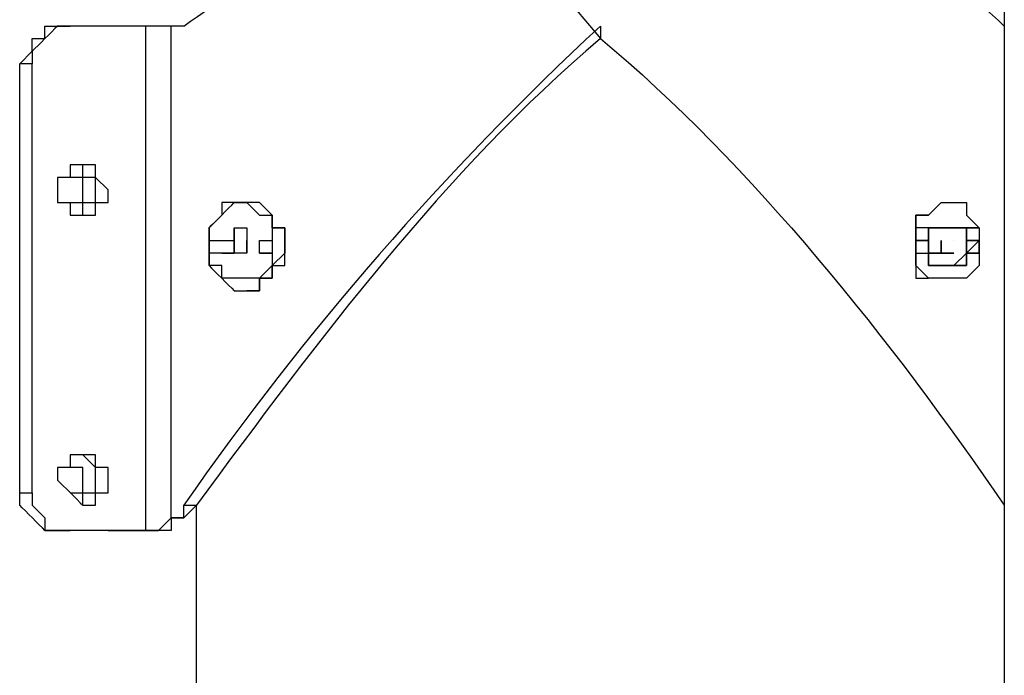
# Model space of a CAD drawing. Units: inches. Extents: x 128 to 288, y 37 to 260.
# Drawn here: x 195 to 198, y 231 to 233 of the extents above; entities that cross this region are included whole.
import ezdxf

# ---------------------------------------------------------------- set-up
doc = ezdxf.new("R2010")
doc.units = ezdxf.units.IN
doc.header["$MEASUREMENT"] = 0
doc.layers.add('Ebene 1', color=7, linetype='Continuous')

# ---------------------------------------------------------------- blocks, each defined once
blk = doc.blocks.new('block 2')
at = {"layer": 'Ebene 1', "color": 7, "lineweight": 25, "true_color": 0xffffff}
for points in [[(197.9436, 238.3367), (197.9436, 217.029)], [(195.1919, 232.9391), (195.2272, 232.9744), (195.2272, 233.0097), (195.2625, 233.0097), (195.2625, 233.045), (195.2978, 233.045)], [(195.2978, 233.045), (195.3331, 233.045)], [(195.5447, 231.6339), (195.5447, 233.045)], [(195.5447, 233.045), (195.5447, 233.045)], [(195.6506, 233.045), (195.6153, 233.045)], [(195.6153, 231.6692), (195.6153, 233.045)], [(195.1919, 231.7397), (195.1919, 232.9391)], [(195.2272, 232.9391), (195.1919, 232.9391)], [(195.2272, 231.7397), (195.2272, 232.9391)], [(195.3331, 232.5512), (195.3331, 232.5512), (195.3683, 232.5512)], [(195.827, 232.5512), (195.827, 232.5512)], [(195.7917, 232.4806), (195.7917, 232.4806)], [(195.7917, 232.4806), (195.7917, 232.4806)], [(195.7917, 232.4806), (195.7917, 232.4806), (195.7917, 232.4452)], [(195.7917, 232.4806), (195.7917, 232.4806)], [(195.7917, 232.4806), (195.7917, 232.4806)], [(195.827, 232.4806), (195.827, 232.4806), (195.827, 232.4452)], [(195.827, 232.4806), (195.827, 232.4806)], [(197.7319, 232.4806), (197.6966, 232.4806)], [(197.6966, 232.4806), (197.6966, 232.4806)], [(197.6966, 232.4806), (197.6966, 232.4806)], [(197.6966, 232.4806), (197.6966, 232.4806)], [(197.6966, 232.4806), (197.6966, 232.4806)], [(197.6966, 232.4806), (197.6966, 232.4806)], [(197.6966, 232.4806), (197.6966, 232.4806)], [(197.6966, 232.4806), (197.6966, 232.4806)], [(197.6966, 232.4806), (197.6966, 232.4806)], [(197.6966, 232.4806), (197.6966, 232.4806)], [(197.6966, 232.4806), (197.6966, 232.4806)], [(197.6966, 232.4806), (197.6966, 232.4806)], [(197.6966, 232.4806), (197.6966, 232.4452)], [(197.7319, 232.4806), (197.7319, 232.4806)], [(197.7319, 232.4806), (197.7319, 232.4806)], [(197.7319, 232.4806), (197.7673, 232.4806)], [(197.7319, 232.4806), (197.7319, 232.4806)], [(197.7319, 232.4452), (197.7319, 232.4806)], [(197.7319, 232.4806), (197.7319, 232.4452)], [(197.7319, 232.4806), (197.7319, 232.4806)], [(197.7673, 232.4806), (197.7319, 232.4806)], [(197.7319, 232.4806), (197.7319, 232.4806)], [(197.7319, 232.4806), (197.7319, 232.4806)], [(197.7319, 232.4806), (197.7319, 232.4806)], [(197.7319, 232.4806), (197.7319, 232.4806)], [(197.7319, 232.4806), (197.7319, 232.4806)], [(197.7319, 232.4806), (197.7319, 232.4806)], [(197.7319, 232.4806), (197.7319, 232.4806)], [(197.7319, 232.4806), (197.7319, 232.4806)], [(197.7319, 232.4806), (197.7319, 232.4806)], [(197.7319, 232.4806), (197.7319, 232.4806)], [(197.7319, 232.4806), (197.7319, 232.4806)], [(197.7319, 232.4806), (197.7319, 232.4806)], [(197.7319, 232.4806), (197.7319, 232.4806)], [(197.7319, 232.4806), (197.7319, 232.4806)], [(197.7319, 232.4806), (197.7319, 232.4806)], [(197.7673, 232.4806), (197.7319, 232.4806)], [(197.7319, 232.4806), (197.7319, 232.4806)], [(197.7673, 232.4806), (197.7673, 232.4806)], [(197.7673, 232.4806), (197.7673, 232.4806)], [(197.7673, 232.4806), (197.7673, 232.4806)], [(197.7673, 232.4806), (197.7673, 232.4806)], [(197.7673, 232.4806), (197.7673, 232.4806)], [(197.7673, 232.4806), (197.7673, 232.4806)], [(197.7673, 232.4806), (197.7673, 232.4806)], [(197.7673, 232.4806), (197.7673, 232.4806)], [(197.7673, 232.4806), (197.7673, 232.4806)], [(197.7673, 232.4806), (197.7673, 232.4806)], [(197.7673, 232.4806), (197.7673, 232.4806)], [(197.7673, 232.4806), (197.7673, 232.4806)], [(197.7673, 232.4806), (197.7673, 232.4806)], [(197.7673, 232.4806), (197.7673, 232.4806)], [(197.7673, 232.4806), (197.7673, 232.4806)], [(197.7673, 232.4806), (197.7673, 232.4806)], [(197.7673, 232.4806), (197.7673, 232.4806)], [(197.7673, 232.4806), (197.7673, 232.4806)], [(197.7673, 232.4806), (197.7673, 232.4806)], [(197.8026, 232.4806), (197.7673, 232.4806)], [(197.8026, 232.4806), (197.7673, 232.4806)], [(197.7673, 232.4806), (197.7673, 232.4806)], [(197.7673, 232.4806), (197.7673, 232.4806)], [(197.7673, 232.4806), (197.7673, 232.4806)], [(197.7673, 232.4806), (197.7673, 232.4806)], [(197.7673, 232.4806), (197.7673, 232.4806)], [(197.7673, 232.4806), (197.8026, 232.4806)], [(197.7673, 232.4806), (197.7673, 232.4806)], [(197.8026, 232.4806), (197.8026, 232.4806)], [(197.8026, 232.4806), (197.8026, 232.4806)], [(197.8026, 232.4806), (197.8026, 232.4806)], [(197.8026, 232.4806), (197.8026, 232.4806)], [(197.8026, 232.4806), (197.8026, 232.4806)], [(197.8026, 232.4806), (197.8026, 232.4806)], [(197.8026, 232.4806), (197.8026, 232.4806)], [(197.8026, 232.4806), (197.8026, 232.4806)], [(197.8377, 232.4806), (197.8026, 232.4806)], [(197.8026, 232.4806), (197.8377, 232.4806)], [(197.8026, 232.4806), (197.8026, 232.4806)], [(197.8026, 232.4806), (197.8026, 232.4806)], [(197.8026, 232.4806), (197.8026, 232.4806)], [(197.8026, 232.4806), (197.8026, 232.4806)], [(197.8026, 232.4806), (197.8026, 232.4806)], [(197.8026, 232.4806), (197.8026, 232.4806)], [(197.8026, 232.4806), (197.8026, 232.4806)], [(197.8026, 232.4806), (197.8026, 232.4806)], [(197.8026, 232.4806), (197.8026, 232.4806)], [(197.8026, 232.4806), (197.8026, 232.4806)], [(197.8026, 232.4806), (197.8026, 232.4806)], [(197.8377, 232.4806), (197.8026, 232.4806)], [(197.8377, 232.4806), (197.8026, 232.4806)], [(197.8026, 232.4806), (197.8026, 232.4806)], [(197.8026, 232.4806), (197.8026, 232.4806)], [(197.8026, 232.4806), (197.8026, 232.4806)], [(197.8026, 232.4806), (197.8026, 232.4806)], [(197.8026, 232.4806), (197.8026, 232.4806)], [(197.8377, 232.4806), (197.8377, 232.4806)], [(197.8377, 232.4806), (197.8377, 232.4806)], [(197.8377, 232.4806), (197.8377, 232.4806)], [(197.8377, 232.4806), (197.8377, 232.4806)], [(197.8377, 232.4806), (197.8377, 232.4806)], [(197.8377, 232.4806), (197.8377, 232.4806)], [(197.8377, 232.4806), (197.8377, 232.4806)], [(197.8377, 232.4806), (197.8377, 232.4806)], [(197.8377, 232.4806), (197.8377, 232.4806)], [(197.8377, 232.4806), (197.8377, 232.4806)], [(197.8377, 232.4806), (197.8377, 232.4806)], [(197.8377, 232.4806), (197.8377, 232.4806)], [(197.8377, 232.4806), (197.8377, 232.4806)], [(197.8377, 232.4806), (197.8377, 232.4806)], [(197.8377, 232.4806), (197.8377, 232.4806)], [(197.8377, 232.4806), (197.8377, 232.4806)], [(197.8377, 232.4806), (197.8377, 232.4806)], [(197.8377, 232.4806), (197.8377, 232.4806)], [(197.8377, 232.4806), (197.8377, 232.4806)], [(197.8377, 232.4806), (197.8377, 232.4806)], [(197.8377, 232.4806), (197.8377, 232.4806)], [(197.8377, 232.4806), (197.8377, 232.4806)], [(197.8377, 232.4806), (197.8377, 232.4806)], [(197.8377, 232.4806), (197.8377, 232.4806)], [(197.8377, 232.4806), (197.8377, 232.4806)], [(197.8377, 232.4806), (197.8377, 232.4806)], [(197.8377, 232.4806), (197.8377, 232.4806)], [(197.8377, 232.4806), (197.8377, 232.4806)], [(197.8377, 232.4806), (197.8377, 232.4806)], [(197.8377, 232.4806), (197.8377, 232.4806)], [(197.8377, 232.4806), (197.8377, 232.4806)], [(197.873, 232.4806), (197.8377, 232.4806)], [(197.873, 232.4806), (197.8377, 232.4806)], [(197.8377, 232.4806), (197.8377, 232.4806)], [(197.8377, 232.4806), (197.8377, 232.4806)], [(197.8377, 232.4806), (197.8377, 232.4806)], [(197.8377, 232.4806), (197.8377, 232.4806)], [(197.8377, 232.4806), (197.8377, 232.4806)], [(197.8377, 232.4806), (197.8377, 232.4806)], [(197.8377, 232.4806), (197.8377, 232.4806)], [(197.8377, 232.4806), (197.8377, 232.4806)], [(197.8377, 232.4452), (197.8377, 232.4806)], [(197.8377, 232.4452), (197.8377, 232.4806)], [(197.8377, 232.4806), (197.8377, 232.4806)], [(197.8377, 232.4806), (197.8377, 232.4806)], [(197.8377, 232.4806), (197.8377, 232.4806)], [(197.8377, 232.4806), (197.8377, 232.4806)], [(197.8377, 232.4806), (197.8377, 232.4806)], [(197.8377, 232.4806), (197.8377, 232.4806)], [(197.8377, 232.4806), (197.8377, 232.4806)], [(197.8377, 232.4806), (197.8377, 232.4806)], [(197.8377, 232.4806), (197.8377, 232.4806)], [(197.8377, 232.4806), (197.8377, 232.4806)], [(197.8377, 232.4806), (197.8377, 232.4806)], [(197.8377, 232.4806), (197.8377, 232.4806)], [(197.8377, 232.4806), (197.8377, 232.4806)], [(197.8377, 232.4806), (197.8377, 232.4806)], [(197.8377, 232.4806), (197.8377, 232.4806)], [(197.8377, 232.4806), (197.8377, 232.4806)], [(197.8377, 232.4806), (197.8377, 232.4806)], [(197.8377, 232.4806), (197.8377, 232.4806)], [(197.8377, 232.4806), (197.8377, 232.4806)], [(197.8377, 232.4806), (197.8377, 232.4806)], [(197.8377, 232.4806), (197.8377, 232.4806)], [(197.8377, 232.4806), (197.8377, 232.4806)], [(197.8377, 232.4806), (197.8377, 232.4806)], [(197.8377, 232.4806), (197.8377, 232.4806)], [(197.8377, 232.4806), (197.8377, 232.4806)], [(197.8377, 232.4806), (197.8377, 232.4806)], [(197.8377, 232.4806), (197.873, 232.4806)], [(197.873, 232.4806), (197.8377, 232.4806)], [(197.8377, 232.4806), (197.8377, 232.4806)], [(197.8377, 232.4806), (197.8377, 232.4806)], [(197.8377, 232.4806), (197.8377, 232.4806)], [(197.8377, 232.4806), (197.8377, 232.4806)], [(197.8377, 232.4806), (197.8377, 232.4806)], [(197.8377, 232.4806), (197.8377, 232.4806)], [(197.8377, 232.4806), (197.8377, 232.4806)], [(197.8377, 232.4806), (197.8377, 232.4806)], [(197.8377, 232.4806), (197.8377, 232.4806)], [(197.8377, 232.4806), (197.8377, 232.4806)], [(197.8377, 232.4806), (197.8377, 232.4806)], [(197.8377, 232.4806), (197.8377, 232.4806)], [(197.8377, 232.4806), (197.873, 232.4806)], [(197.873, 232.4806), (197.8377, 232.4806)], [(197.8377, 232.4806), (197.8377, 232.4806)], [(197.8377, 232.4806), (197.8377, 232.4806)], [(197.8377, 232.4806), (197.8377, 232.4806)], [(197.8377, 232.4806), (197.8377, 232.4806)], [(197.8377, 232.4806), (197.8377, 232.4806)], [(197.8377, 232.4806), (197.8377, 232.4806)], [(197.8377, 232.4806), (197.8377, 232.4806)], [(197.8377, 232.4806), (197.8377, 232.4806)], [(197.8377, 232.4806), (197.8377, 232.4806)], [(197.8377, 232.4806), (197.8377, 232.4806)], [(197.8377, 232.4806), (197.8377, 232.4806)], [(197.8377, 232.4806), (197.8377, 232.4806)], [(197.8377, 232.4806), (197.8377, 232.4806)], [(197.8377, 232.4806), (197.8377, 232.4806)], [(197.8377, 232.4806), (197.8377, 232.4806)], [(197.8377, 232.4806), (197.8377, 232.4806)], [(197.8377, 232.4806), (197.8377, 232.4806)], [(197.8377, 232.4806), (197.8377, 232.4806)], [(197.8377, 232.4806), (197.8377, 232.4806)], [(197.8377, 232.4806), (197.8377, 232.4806)], [(197.8377, 232.4806), (197.8377, 232.4806)], [(197.8377, 232.4806), (197.8377, 232.4806)], [(197.8377, 232.4806), (197.8377, 232.4806)], [(197.8377, 232.4806), (197.8377, 232.4806)], [(197.8377, 232.4806), (197.8377, 232.4806)], [(197.8377, 232.4806), (197.8377, 232.4806)], [(197.8377, 232.4806), (197.8377, 232.4452)], [(197.873, 232.4806), (197.873, 232.4806)], [(197.873, 232.4806), (197.873, 232.4806)], [(197.873, 232.4806), (197.873, 232.4806)], [(197.873, 232.4806), (197.873, 232.4806)], [(197.873, 232.4806), (197.873, 232.4806)], [(197.873, 232.4806), (197.873, 232.4806)], [(197.873, 232.4806), (197.873, 232.4806)], [(197.873, 232.4806), (197.873, 232.4806)], [(197.873, 232.4806), (197.873, 232.4806)], [(197.873, 232.4806), (197.873, 232.4806)], [(197.873, 232.4806), (197.873, 232.4806)], [(197.873, 232.4806), (197.873, 232.4806)], [(197.873, 232.4806), (197.873, 232.4806)], [(197.873, 232.4806), (197.873, 232.4806)], [(197.873, 232.4806), (197.873, 232.4806)], [(197.873, 232.4806), (197.873, 232.4806)], [(197.873, 232.4806), (197.873, 232.4806)], [(197.873, 232.4806), (197.873, 232.4806)], [(197.873, 232.4806), (197.873, 232.4806)], [(197.873, 232.4806), (197.873, 232.4806)], [(197.873, 232.4806), (197.873, 232.4806)], [(197.873, 232.4806), (197.873, 232.4806)], [(197.873, 232.4806), (197.873, 232.4806)], [(197.873, 232.4806), (197.873, 232.4806)], [(197.873, 232.4806), (197.873, 232.4806)], [(197.873, 232.4806), (197.873, 232.4806)], [(197.873, 232.4806), (197.873, 232.4806)], [(195.721, 232.4452), (195.7564, 232.4452)], [(195.7564, 232.4099), (195.721, 232.4099), (195.721, 232.4452)], [(195.7564, 232.4452), (195.7564, 232.4452)], [(195.7564, 232.4452), (195.7564, 232.4452)], [(195.7564, 232.4452), (195.7564, 232.4452)], [(195.7564, 232.4452), (195.7564, 232.4452)], [(195.7564, 232.4452), (195.7564, 232.4452)], [(195.7564, 232.4452), (195.7564, 232.4452), (195.7917, 232.4452)], [(195.7564, 232.4452), (195.7564, 232.4452)], [(195.7564, 232.4452), (195.7564, 232.4452)], [(195.7564, 232.4452), (195.7564, 232.4452)], [(195.7564, 232.4452), (195.7564, 232.4452)], [(195.7564, 232.4452), (195.7564, 232.4452)], [(195.7564, 232.4452), (195.7564, 232.4452), (195.7917, 232.4452)], [(195.7564, 232.4452), (195.7564, 232.4452)], [(195.7917, 232.4452), (195.7917, 232.4452)], [(195.7917, 232.4452), (195.7917, 232.4452), (195.7917, 232.4099)], [(195.7917, 232.4099), (195.7917, 232.4099), (195.7917, 232.4452)], [(195.7917, 232.4452), (195.7917, 232.4452), (195.7917, 232.4099)], [(195.7917, 232.4452), (195.7917, 232.4452), (195.7917, 232.4099)], [(195.7917, 232.4452), (195.7917, 232.4452), (195.7917, 232.4099)], [(195.7917, 232.4452), (195.7917, 232.4452)], [(195.7917, 232.4452), (195.7917, 232.4452)], [(195.827, 232.4452), (195.827, 232.4452), (195.827, 232.4099)], [(195.827, 232.4452), (195.827, 232.4452)], [(195.827, 232.4452), (195.827, 232.4452)], [(195.827, 232.4452), (195.827, 232.4452)], [(195.827, 232.4452), (195.827, 232.4452)], [(195.827, 232.4452), (195.827, 232.4452)], [(195.827, 232.4452), (195.827, 232.4452)], [(195.827, 232.4099), (195.827, 232.4099), (195.827, 232.4452)], [(195.827, 232.4452), (195.827, 232.4452), (195.827, 232.4099)], [(195.827, 232.4452), (195.827, 232.4452)], [(195.827, 232.4452), (195.827, 232.4099)], [(195.827, 232.4452), (195.827, 232.4452)], [(195.827, 232.4452), (195.827, 232.4452)], [(195.827, 232.4452), (195.827, 232.4099)], [(195.827, 232.4452), (195.827, 232.4452)], [(195.8623, 232.4452), (195.8623, 232.4452)], [(195.8623, 232.4452), (195.8623, 232.4452)], [(195.8623, 232.4452), (195.8623, 232.4452)], [(195.8623, 232.4452), (195.8623, 232.4452)], [(195.8623, 232.4452), (195.8974, 232.4452)], [(195.8623, 232.4452), (195.8623, 232.4452)], [(195.8623, 232.4452), (195.8623, 232.4452)], [(195.8623, 232.4099), (195.8623, 232.4099), (195.8623, 232.4452)], [(195.8623, 232.4452), (195.8623, 232.4452)], [(195.8623, 232.4452), (195.8623, 232.4452)], [(195.8623, 232.4452), (195.8623, 232.4452)], [(195.8623, 232.4452), (195.8623, 232.4452)], [(195.8623, 232.4452), (195.8974, 232.4452)], [(195.8623, 232.4452), (195.8623, 232.4452)], [(195.8974, 232.4452), (195.8974, 232.4452)], [(195.8974, 232.4452), (195.8974, 232.4452), (195.8974, 232.4099)], [(195.8974, 232.4452), (195.8974, 232.4452), (195.8974, 232.4099)], [(197.6966, 232.4099), (197.6966, 232.4099), (197.6966, 232.4452)], [(197.6966, 232.4452), (197.6966, 232.4452)], [(197.6966, 232.4452), (197.6966, 232.4452)], [(197.6966, 232.4452), (197.7319, 232.4452)], [(197.7319, 232.4452), (197.6966, 232.4452)], [(197.6966, 232.4452), (197.6966, 232.4452)], [(197.6966, 232.4452), (197.6966, 232.4452)], [(197.6966, 232.4452), (197.6966, 232.4452)], [(197.6966, 232.4452), (197.6966, 232.4452)], [(197.6966, 232.4452), (197.6966, 232.4452)], [(197.6966, 232.4452), (197.6966, 232.4452)], [(197.6966, 232.4452), (197.6966, 232.4452)], [(197.6966, 232.4452), (197.6966, 232.4452)], [(197.6966, 232.4452), (197.6966, 232.4452)], [(197.6966, 232.4452), (197.6966, 232.4099)], [(197.6966, 232.4452), (197.6966, 232.4099)], [(197.6966, 232.4452), (197.6966, 232.4452)], [(197.6966, 232.4099), (197.6966, 232.4452)], [(197.7319, 232.4452), (197.7319, 232.4452)], [(197.7319, 232.4452), (197.7319, 232.4452)], [(197.7319, 232.4452), (197.7319, 232.4452)], [(197.7319, 232.4452), (197.7319, 232.4452)], [(197.7319, 232.4452), (197.7319, 232.4452)], [(197.7319, 232.4452), (197.7319, 232.4452)], [(197.7319, 232.4452), (197.7319, 232.4452)], [(197.7319, 232.4452), (197.7319, 232.4452)], [(197.7319, 232.4452), (197.7319, 232.4452)], [(197.7319, 232.4452), (197.7319, 232.4452)], [(197.7319, 232.4452), (197.7319, 232.4452)], [(197.7319, 232.4452), (197.7319, 232.4452)], [(197.7319, 232.4452), (197.7319, 232.4452)], [(197.7319, 232.4452), (197.7319, 232.4452)], [(197.7319, 232.4452), (197.7319, 232.4452)], [(197.7319, 232.4452), (197.7319, 232.4452)], [(197.7319, 232.4452), (197.7319, 232.4452)], [(197.7319, 232.4452), (197.7319, 232.4452)], [(197.7319, 232.4452), (197.7319, 232.4452)], [(197.7319, 232.4452), (197.7319, 232.4452)], [(197.7319, 232.4452), (197.7319, 232.4452)], [(197.7319, 232.4452), (197.7319, 232.4452)], [(197.7319, 232.4452), (197.7319, 232.4452)], [(197.7319, 232.4452), (197.7319, 232.4452)], [(197.7319, 232.4452), (197.7319, 232.4452)], [(197.7319, 232.4452), (197.7319, 232.4452)], [(197.7319, 232.4452), (197.7319, 232.4452)], [(197.7319, 232.4452), (197.7319, 232.4452)], [(197.7319, 232.4452), (197.7319, 232.4452)], [(197.7319, 232.4452), (197.7319, 232.4452)], [(197.7319, 232.4452), (197.7319, 232.4452)], [(197.7319, 232.4452), (197.7319, 232.4452)], [(197.7319, 232.4452), (197.7319, 232.4452)], [(197.7319, 232.4452), (197.7319, 232.4452)], [(197.7319, 232.4452), (197.7319, 232.4452)], [(197.7319, 232.4452), (197.7319, 232.4452)], [(197.7319, 232.4452), (197.7319, 232.4452)], [(197.7319, 232.4452), (197.7319, 232.4452)], [(197.7319, 232.4452), (197.7319, 232.4452)], [(197.7319, 232.4452), (197.7319, 232.4452)], [(197.7319, 232.4452), (197.7319, 232.4452)], [(197.7319, 232.4452), (197.7319, 232.4452)], [(197.7319, 232.4452), (197.7319, 232.4452)], [(197.7319, 232.4099), (197.7319, 232.4452)], [(197.7319, 232.4452), (197.7319, 232.4452)], [(197.7319, 232.4452), (197.7319, 232.4452)], [(197.7319, 232.4452), (197.7319, 232.4099)], [(197.7319, 232.4452), (197.7319, 232.4452)], [(197.7319, 232.4452), (197.7319, 232.4452)], [(197.7319, 232.4452), (197.7319, 232.4452)], [(197.7319, 232.4452), (197.7319, 232.4452)], [(197.7319, 232.4452), (197.7319, 232.4452)], [(197.7319, 232.4452), (197.7319, 232.4452)], [(197.7319, 232.4452), (197.7319, 232.4452)], [(197.7319, 232.4452), (197.7319, 232.4452)], [(197.7319, 232.4452), (197.7319, 232.4452)], [(197.7319, 232.4452), (197.7319, 232.4452)], [(197.7319, 232.4452), (197.7319, 232.4452)], [(197.7319, 232.4452), (197.7319, 232.4452)], [(197.7319, 232.4452), (197.7319, 232.4452)], [(197.7319, 232.4452), (197.7319, 232.4452)], [(197.7319, 232.4452), (197.7319, 232.4452)], [(197.7319, 232.4452), (197.7319, 232.4452)], [(197.7319, 232.4452), (197.7319, 232.4452)], [(197.7319, 232.4452), (197.7319, 232.4452)], [(197.7319, 232.4452), (197.7319, 232.4452)], [(197.7319, 232.4452), (197.7319, 232.4452)], [(197.7319, 232.4452), (197.7319, 232.4452)], [(197.7319, 232.4452), (197.7319, 232.4452)], [(197.7319, 232.4452), (197.7319, 232.4452)], [(197.7319, 232.4452), (197.7319, 232.4452)], [(197.7319, 232.4452), (197.7319, 232.4452)], [(197.7319, 232.4452), (197.7319, 232.4452)], [(197.7319, 232.4452), (197.7319, 232.4452)], [(197.7319, 232.4452), (197.7319, 232.4452)], [(197.7319, 232.4452), (197.7319, 232.4452)], [(197.7319, 232.4452), (197.7319, 232.4452)], [(197.7319, 232.4452), (197.7319, 232.4452)], [(197.7319, 232.4452), (197.7319, 232.4452)], [(197.7319, 232.4452), (197.7319, 232.4452)], [(197.7319, 232.4452), (197.7319, 232.4452)], [(197.7319, 232.4452), (197.7319, 232.4452)], [(197.7319, 232.4452), (197.7319, 232.4452)], [(197.7319, 232.4452), (197.7319, 232.4452)], [(197.7319, 232.4452), (197.7319, 232.4452)], [(197.7319, 232.4452), (197.7319, 232.4452)], [(197.7319, 232.4452), (197.7319, 232.4452)], [(197.7673, 232.4452), (197.7673, 232.4452)], [(197.7673, 232.4452), (197.7673, 232.4452)], [(197.7673, 232.4452), (197.7673, 232.4452)], [(197.7673, 232.4452), (197.7673, 232.4452)], [(197.7673, 232.4452), (197.7673, 232.4452)], [(197.7673, 232.4452), (197.7673, 232.4099)], [(197.7673, 232.4452), (197.7673, 232.4452)], [(197.7673, 232.4452), (197.7673, 232.4452)], [(197.7673, 232.4099), (197.7673, 232.4099), (197.7673, 232.4452)], [(197.7673, 232.4452), (197.7673, 232.4452)], [(197.7673, 232.4452), (197.7673, 232.4452)], [(197.8026, 232.4452), (197.8026, 232.4452)], [(197.8026, 232.4452), (197.8026, 232.4452)], [(197.8026, 232.4452), (197.8026, 232.4452)], [(197.8026, 232.4452), (197.8026, 232.4452)], [(197.8026, 232.4452), (197.8026, 232.4452)], [(197.8026, 232.4452), (197.8026, 232.4452)], [(197.8377, 232.4452), (197.8377, 232.4452)], [(197.8377, 232.4452), (197.8377, 232.4452)], [(197.8377, 232.4452), (197.8377, 232.4452)], [(197.8377, 232.4452), (197.8377, 232.4452)], [(197.8377, 232.4452), (197.8377, 232.4452)], [(197.8377, 232.4452), (197.8377, 232.4452)], [(197.8377, 232.4452), (197.8377, 232.4452)], [(197.8377, 232.4452), (197.8377, 232.4452)], [(197.8377, 232.4452), (197.8377, 232.4452)], [(197.8377, 232.4452), (197.8377, 232.4452)], [(197.8377, 232.4452), (197.8377, 232.4452)], [(197.8377, 232.4452), (197.8377, 232.4452)], [(197.8377, 232.4452), (197.8377, 232.4452)], [(197.8377, 232.4452), (197.8377, 232.4452)], [(197.8377, 232.4099), (197.8377, 232.4452)], [(197.8377, 232.4452), (197.8377, 232.4452)], [(197.8377, 232.4452), (197.8377, 232.4452)], [(197.8377, 232.4452), (197.8377, 232.4452)], [(197.8377, 232.4452), (197.8377, 232.4452)], [(197.8377, 232.4452), (197.8377, 232.4452)], [(197.8377, 232.4452), (197.8377, 232.4452)], [(197.8377, 232.4452), (197.8377, 232.4452)], [(197.8377, 232.4452), (197.8377, 232.4452)], [(197.8377, 232.4452), (197.8377, 232.4452)], [(197.8377, 232.4452), (197.8377, 232.4452)], [(197.8377, 232.4452), (197.8377, 232.4452)], [(197.8377, 232.4452), (197.8377, 232.4452)], [(197.8377, 232.4452), (197.8377, 232.4452)], [(197.8377, 232.4452), (197.8377, 232.4452)], [(197.8377, 232.4452), (197.8377, 232.4452)], [(197.8377, 232.4452), (197.8377, 232.4452)], [(197.8377, 232.4452), (197.8377, 232.4452)], [(197.8377, 232.4452), (197.8377, 232.4452)], [(197.8377, 232.4452), (197.8377, 232.4452)], [(197.8377, 232.4452), (197.8377, 232.4452)], [(197.8377, 232.4452), (197.8377, 232.4452)], [(197.8377, 232.4452), (197.8377, 232.4452)], [(197.8377, 232.4452), (197.8377, 232.4452)], [(197.8377, 232.4452), (197.8377, 232.4452)], [(197.8377, 232.4452), (197.8377, 232.4452)], [(197.8377, 232.4452), (197.8377, 232.4452)], [(197.8377, 232.4099), (197.8377, 232.4452)], [(197.873, 232.4452), (197.8377, 232.4452)], [(197.8377, 232.4452), (197.8377, 232.4452)], [(197.8377, 232.4452), (197.8377, 232.4452)], [(197.8377, 232.4452), (197.8377, 232.4452)], [(197.8377, 232.4452), (197.8377, 232.4452)], [(197.8377, 232.4452), (197.8377, 232.4452)], [(197.8377, 232.4452), (197.8377, 232.4452)], [(197.8377, 232.4452), (197.8377, 232.4452)], [(197.8377, 232.4452), (197.8377, 232.4452)], [(197.8377, 232.4452), (197.8377, 232.4452)], [(197.8377, 232.4452), (197.8377, 232.4452)], [(197.8377, 232.4452), (197.8377, 232.4452)], [(197.8377, 232.4452), (197.8377, 232.4452)], [(197.8377, 232.4452), (197.8377, 232.4452)], [(197.8377, 232.4452), (197.8377, 232.4452), (197.8377, 232.4099)], [(197.873, 232.4452), (197.8377, 232.4452)], [(197.8377, 232.4099), (197.8377, 232.4099), (197.873, 232.4452)], [(197.8377, 232.4452), (197.8377, 232.4452)], [(197.8377, 232.4452), (197.8377, 232.4452)], [(197.8377, 232.4452), (197.8377, 232.4452)], [(197.8377, 232.4452), (197.8377, 232.4452)], [(197.8377, 232.4452), (197.8377, 232.4452)], [(197.8377, 232.4452), (197.8377, 232.4452)], [(197.8377, 232.4452), (197.8377, 232.4452)], [(197.8377, 232.4452), (197.8377, 232.4452)], [(197.8377, 232.4452), (197.8377, 232.4452)], [(197.8377, 232.4452), (197.8377, 232.4452)], [(197.8377, 232.4452), (197.8377, 232.4452)], [(197.8377, 232.4452), (197.8377, 232.4452)], [(197.8377, 232.4452), (197.8377, 232.4452)], [(197.8377, 232.4452), (197.873, 232.4452)], [(197.873, 232.4452), (197.873, 232.4452)], [(197.873, 232.4452), (197.873, 232.4452)], [(197.873, 232.4452), (197.873, 232.4452)], [(197.873, 232.4452), (197.873, 232.4452)], [(197.873, 232.4452), (197.873, 232.4452)], [(197.873, 232.4452), (197.873, 232.4452)], [(197.873, 232.4452), (197.873, 232.4452)], [(197.873, 232.4452), (197.873, 232.4452)], [(197.873, 232.4099), (197.873, 232.4452)], [(197.873, 232.4452), (197.873, 232.4452)], [(197.873, 232.4452), (197.873, 232.4452)], [(197.873, 232.4452), (197.873, 232.4452)], [(197.873, 232.4452), (197.873, 232.4452)], [(197.873, 232.4452), (197.873, 232.4452)], [(197.873, 232.4452), (197.873, 232.4452)], [(197.873, 232.4452), (197.873, 232.4452)], [(197.873, 232.4452), (197.873, 232.4452)], [(197.873, 232.4452), (197.873, 232.4452)], [(197.873, 232.4452), (197.873, 232.4452)], [(197.873, 232.4452), (197.873, 232.4452)], [(197.873, 232.4452), (197.873, 232.4452)], [(197.873, 232.4452), (197.873, 232.4452)], [(197.873, 232.4452), (197.873, 232.4452)], [(197.873, 232.4452), (197.873, 232.4099)], [(195.7564, 232.4099), (195.7564, 232.4099)], [(195.7564, 232.4099), (195.7564, 232.4099)], [(195.7564, 232.4099), (195.7564, 232.4099)], [(195.7917, 232.4099), (195.7564, 232.4099)], [(195.7564, 232.4099), (195.7564, 232.4099), (195.7917, 232.4099)], [(195.7564, 232.4099), (195.7564, 232.4099)], [(195.7564, 232.4099), (195.7564, 232.4099)], [(195.7564, 232.4099), (195.7564, 232.4099)], [(195.7917, 232.4099), (195.7564, 232.4099)], [(195.7564, 232.4099), (195.7564, 232.4099)], [(195.7917, 232.4099), (195.7564, 232.4099)], [(195.7564, 232.4099), (195.7564, 232.4099)], [(195.7917, 232.4099), (195.7564, 232.4099)], [(195.7564, 232.4099), (195.7564, 232.4099)], [(195.7564, 232.4099), (195.7564, 232.4099)], [(195.7564, 232.4099), (195.7564, 232.4099)], [(195.7564, 232.4099), (195.7564, 232.4099), (195.7917, 232.4099)], [(195.7564, 232.4099), (195.7564, 232.4099)], [(195.7564, 232.4099), (195.7564, 232.4099)], [(195.7917, 232.4099), (195.7917, 232.4099)], [(195.7917, 232.4099), (195.7917, 232.4099)], [(195.7917, 232.4099), (195.7917, 232.4099)], [(195.827, 232.4099), (195.7917, 232.4099)], [(195.7917, 232.4099), (195.7917, 232.4099)], [(195.827, 232.4099), (195.7917, 232.4099)], [(195.7917, 232.4099), (195.7917, 232.4099)], [(195.7917, 232.4099), (195.7917, 232.4099)], [(195.827, 232.4099), (195.827, 232.4099)], [(195.827, 232.4099), (195.827, 232.4099)], [(195.827, 232.4099), (195.827, 232.4099)], [(195.827, 232.4099), (195.827, 232.4099)], [(195.8623, 232.4099), (195.8623, 232.4099)], [(195.8623, 232.4099), (195.8623, 232.4099)], [(195.8623, 232.4099), (195.8623, 232.4099)], [(195.8974, 232.4099), (195.8623, 232.4099)], [(195.8623, 232.4099), (195.8623, 232.4099), (195.8974, 232.4099)], [(195.8623, 232.4099), (195.8623, 232.4099)], [(195.8623, 232.4099), (195.8623, 232.4099)], [(195.8623, 232.4099), (195.8623, 232.4099)], [(195.8974, 232.4099), (195.8623, 232.4099)], [(195.8623, 232.4099), (195.8623, 232.4099)], [(195.8623, 232.4099), (195.8623, 232.4099)], [(195.8623, 232.4099), (195.8623, 232.4099)], [(195.8623, 232.4099), (195.8623, 232.4099)], [(195.8623, 232.4099), (195.8623, 232.4099), (195.8974, 232.4099)], [(195.8974, 232.4099), (195.8623, 232.4099)], [(195.8623, 232.4099), (195.8623, 232.4099)], [(195.8623, 232.4099), (195.8623, 232.4099)], [(195.8623, 232.4099), (195.8623, 232.4099)], [(195.8974, 232.4099), (195.8974, 232.4099)], [(195.8974, 232.4099), (195.8974, 232.4099)], [(195.8974, 232.4099), (195.8974, 232.4099)], [(195.8974, 232.4099), (195.8974, 232.4099)], [(197.6966, 232.4099), (197.6966, 232.4099)], [(197.6966, 232.4099), (197.6966, 232.4099)], [(197.6966, 232.4099), (197.6966, 232.4099)], [(197.6966, 232.4099), (197.6966, 232.4099)], [(197.6966, 232.4099), (197.6966, 232.4099)], [(197.6966, 232.4099), (197.6966, 232.4099)], [(197.6966, 232.4099), (197.6966, 232.4099)], [(197.6966, 232.4099), (197.6966, 232.4099)], [(197.6966, 232.4099), (197.6966, 232.4099)], [(197.6966, 232.4099), (197.6966, 232.4099)], [(197.6966, 232.4099), (197.6966, 232.4099)], [(197.6966, 232.4099), (197.6966, 232.4099)], [(197.6966, 232.4099), (197.6966, 232.4099)], [(197.6966, 232.4099), (197.6966, 232.4099)], [(197.6966, 232.4099), (197.6966, 232.4099)], [(197.6966, 232.4099), (197.6966, 232.4099)], [(197.6966, 232.4099), (197.6966, 232.4099)], [(197.6966, 232.4099), (197.7319, 232.4099)], [(197.6966, 232.4099), (197.6966, 232.4099)], [(197.6966, 232.4099), (197.6966, 232.4099)], [(197.7319, 232.4099), (197.7319, 232.4099)], [(197.7319, 232.4099), (197.7319, 232.4099)], [(197.7319, 232.4099), (197.7319, 232.4099)], [(197.7319, 232.4099), (197.7319, 232.4099)], [(197.7319, 232.4099), (197.7319, 232.4099)], [(197.7319, 232.4099), (197.7319, 232.4099)], [(197.7319, 232.4099), (197.7319, 232.4099)], [(197.7319, 232.4099), (197.7319, 232.4099)], [(197.7319, 232.4099), (197.7319, 232.4099)], [(197.7319, 232.4099), (197.7319, 232.4099)], [(197.7319, 232.4099), (197.7319, 232.4099)], [(197.7319, 232.4099), (197.7319, 232.4099)], [(197.7319, 232.4099), (197.7319, 232.4099)], [(197.7319, 232.3748), (197.7319, 232.4099)], [(197.7319, 232.4099), (197.7319, 232.3748)], [(197.7319, 232.4099), (197.7319, 232.4099)], [(197.7319, 232.4099), (197.7319, 232.4099)], [(197.7319, 232.4099), (197.7319, 232.4099)], [(197.7319, 232.4099), (197.7319, 232.4099)], [(197.7319, 232.4099), (197.7319, 232.4099)], [(197.7319, 232.4099), (197.7319, 232.4099)], [(197.7319, 232.4099), (197.7319, 232.4099)], [(197.7319, 232.4099), (197.7319, 232.4099)], [(197.7319, 232.4099), (197.7319, 232.4099)], [(197.7319, 232.4099), (197.7319, 232.4099)], [(197.7319, 232.4099), (197.7319, 232.3748)], [(197.7673, 232.4099), (197.7673, 232.4099)], [(197.7673, 232.4099), (197.7673, 232.4099)], [(197.7673, 232.4099), (197.7673, 232.4099)], [(197.7673, 232.4099), (197.7673, 232.4099)], [(197.7673, 232.4099), (197.7673, 232.4099)], [(197.7673, 232.4099), (197.7673, 232.4099)], [(197.7673, 232.4099), (197.7673, 232.4099)], [(197.7673, 232.4099), (197.7673, 232.4099)], [(197.7673, 232.4099), (197.7673, 232.4099)], [(197.7673, 232.4099), (197.7673, 232.4099)], [(197.8026, 232.3748), (197.8377, 232.4099)], [(197.8377, 232.4099), (197.8377, 232.4099)], [(197.8377, 232.4099), (197.8377, 232.4099)], [(197.8377, 232.4099), (197.8377, 232.4099)], [(197.8377, 232.4099), (197.8377, 232.4099)], [(197.8377, 232.4099), (197.8377, 232.4099)], [(197.8377, 232.4099), (197.8377, 232.4099)], [(197.8377, 232.4099), (197.8377, 232.4099)], [(197.8377, 232.4099), (197.8377, 232.4099)], [(197.8377, 232.4099), (197.8377, 232.4099)], [(197.8377, 232.4099), (197.8377, 232.4099)], [(197.8377, 232.4099), (197.8377, 232.4099)], [(197.8377, 232.4099), (197.8377, 232.4099)], [(197.8377, 232.4099), (197.8377, 232.4099)], [(197.8377, 232.4099), (197.8377, 232.4099)], [(197.8377, 232.4099), (197.8377, 232.4099)], [(197.8377, 232.4099), (197.8377, 232.4099)], [(197.8377, 232.4099), (197.8377, 232.4099)], [(197.8377, 232.4099), (197.8377, 232.4099)], [(197.8377, 232.4099), (197.8377, 232.4099)], [(197.8377, 232.4099), (197.8377, 232.4099)], [(197.8377, 232.4099), (197.8377, 232.4099)], [(197.8377, 232.4099), (197.8377, 232.4099)], [(197.8377, 232.4099), (197.8377, 232.4099)], [(197.8377, 232.4099), (197.8377, 232.4099)], [(197.8377, 232.4099), (197.8377, 232.4099)], [(197.8377, 232.4099), (197.8377, 232.4099)], [(197.8377, 232.4099), (197.8377, 232.4099)], [(197.8377, 232.4099), (197.8377, 232.4099)], [(197.8377, 232.4099), (197.8377, 232.4099)], [(197.8377, 232.4099), (197.8377, 232.4099)], [(197.8377, 232.3748), (197.8377, 232.4099)], [(197.8377, 232.4099), (197.8377, 232.4099)], [(197.8377, 232.4099), (197.8377, 232.4099)], [(197.8377, 232.4099), (197.8377, 232.4099)], [(197.8377, 232.4099), (197.8377, 232.4099)], [(197.8377, 232.4099), (197.8377, 232.4099)], [(197.8377, 232.4099), (197.8377, 232.4099)], [(197.8377, 232.4099), (197.8377, 232.4099)], [(197.8377, 232.4099), (197.8377, 232.4099)], [(197.8377, 232.4099), (197.8377, 232.4099)], [(197.8377, 232.4099), (197.8377, 232.4099)], [(197.8377, 232.4099), (197.873, 232.4099)], [(197.8377, 232.4099), (197.8377, 232.4099)], [(197.8377, 232.4099), (197.8377, 232.4099)], [(197.873, 232.4099), (197.8377, 232.4099)], [(197.8377, 232.4099), (197.8377, 232.4099)], [(197.8377, 232.4099), (197.8377, 232.4099)], [(197.8377, 232.4099), (197.8377, 232.4099)], [(197.8377, 232.4099), (197.8377, 232.4099)], [(197.8377, 232.4099), (197.8377, 232.4099)], [(197.8377, 232.4099), (197.8377, 232.4099)], [(197.8377, 232.4099), (197.8377, 232.4099)], [(197.8377, 232.4099), (197.8377, 232.4099)], [(197.8377, 232.4099), (197.8377, 232.4099)], [(197.8377, 232.4099), (197.8377, 232.4099)], [(197.8377, 232.4099), (197.8377, 232.3748)], [(197.873, 232.4099), (197.873, 232.4099)], [(197.873, 232.4099), (197.873, 232.4099)], [(197.873, 232.4099), (197.873, 232.4099)], [(197.873, 232.4099), (197.873, 232.4099)], [(197.873, 232.4099), (197.873, 232.4099)], [(197.873, 232.4099), (197.873, 232.4099)], [(197.873, 232.4099), (197.873, 232.4099)], [(197.873, 232.4099), (197.873, 232.4099)], [(197.873, 232.4099), (197.873, 232.4099)], [(197.873, 232.4099), (197.873, 232.4099)], [(197.873, 232.4099), (197.873, 232.4099)], [(197.873, 232.4099), (197.873, 232.4099)], [(197.873, 232.4099), (197.873, 232.4099)], [(197.873, 232.4099), (197.873, 232.4099)], [(197.873, 232.4099), (197.873, 232.4099)], [(197.873, 232.4099), (197.873, 232.4099)], [(197.7319, 232.3748), (197.7319, 232.3748)], [(197.7319, 232.3748), (197.7319, 232.3748)], [(197.7319, 232.3748), (197.7319, 232.3748)], [(197.7319, 232.3748), (197.7319, 232.3748)], [(197.7319, 232.3748), (197.7319, 232.3748)], [(197.7673, 232.3748), (197.7319, 232.3748)], [(197.7319, 232.3748), (197.7673, 232.3748)], [(197.7319, 232.3748), (197.7319, 232.3748)], [(197.7319, 232.3748), (197.7319, 232.3748)], [(197.7319, 232.3748), (197.7319, 232.3748)], [(197.7319, 232.3748), (197.7319, 232.3748)], [(197.7319, 232.3748), (197.7319, 232.3748)], [(197.7319, 232.3748), (197.7319, 232.3748)], [(197.7319, 232.3748), (197.7673, 232.3748)], [(197.7673, 232.3748), (197.7673, 232.3748)], [(197.7673, 232.3748), (197.7673, 232.3748)], [(197.7673, 232.3748), (197.7673, 232.3748)], [(197.7673, 232.3748), (197.7673, 232.3748)], [(197.7673, 232.3748), (197.7673, 232.3748)], [(197.7673, 232.3748), (197.7673, 232.3748)], [(197.7673, 232.3748), (197.7673, 232.3748)], [(197.7673, 232.3748), (197.7673, 232.3748)], [(197.7673, 232.3748), (197.7673, 232.3748)], [(197.7673, 232.3748), (197.7673, 232.3748)], [(197.7673, 232.3748), (197.7673, 232.3748)], [(197.7673, 232.3748), (197.7673, 232.3748)], [(197.7673, 232.3748), (197.7673, 232.3748)], [(197.7673, 232.3748), (197.7673, 232.3748)], [(197.7673, 232.3748), (197.7673, 232.3748)], [(197.7673, 232.3748), (197.7673, 232.3748)], [(197.7673, 232.3748), (197.8026, 232.3748)], [(197.7673, 232.3748), (197.7673, 232.3748)], [(197.7673, 232.3748), (197.7673, 232.3748)], [(197.7673, 232.3748), (197.7673, 232.3748)], [(197.7673, 232.3748), (197.7673, 232.3748)], [(197.7673, 232.3748), (197.7673, 232.3748)], [(197.7673, 232.3748), (197.7673, 232.3748)], [(197.7673, 232.3748), (197.7673, 232.3748)], [(197.7673, 232.3748), (197.7673, 232.3748)], [(197.7673, 232.3748), (197.7673, 232.3748)], [(197.7673, 232.3748), (197.7673, 232.3748)], [(197.7673, 232.3748), (197.7673, 232.3748)], [(197.7673, 232.3748), (197.7673, 232.3748)], [(197.7673, 232.3748), (197.7673, 232.3748)], [(197.7673, 232.3748), (197.8026, 232.3748)], [(197.8026, 232.3748), (197.7673, 232.3748)], [(197.7673, 232.3748), (197.7673, 232.3748)], [(197.8026, 232.3748), (197.8026, 232.3748)], [(197.8026, 232.3748), (197.8026, 232.3748)], [(197.8026, 232.3748), (197.8026, 232.3748)], [(197.8026, 232.3748), (197.8026, 232.3748)], [(197.8026, 232.3748), (197.8026, 232.3748)], [(197.8026, 232.3748), (197.8026, 232.3748)], [(197.8026, 232.3748), (197.8026, 232.3748)], [(197.8026, 232.3748), (197.8026, 232.3748)], [(197.8026, 232.3748), (197.8026, 232.3748)], [(197.8026, 232.3748), (197.8026, 232.3748)], [(197.8026, 232.3748), (197.8026, 232.3748)], [(197.8026, 232.3748), (197.8026, 232.3748)], [(197.8026, 232.3748), (197.8026, 232.3748)], [(197.8026, 232.3748), (197.8026, 232.3748)], [(197.8026, 232.3748), (197.8026, 232.3748)], [(197.8026, 232.3748), (197.8026, 232.3748)], [(197.8026, 232.3748), (197.8026, 232.3748)], [(197.8026, 232.3748), (197.8026, 232.3748)], [(197.8026, 232.3748), (197.8026, 232.3748)], [(197.8026, 232.3748), (197.8377, 232.3748)], [(197.8377, 232.3748), (197.8026, 232.3748)], [(197.8026, 232.3748), (197.8026, 232.3748)], [(197.8026, 232.3748), (197.8026, 232.3748)], [(197.8026, 232.3748), (197.8026, 232.3748)], [(197.8026, 232.3748), (197.8026, 232.3748)], [(197.8377, 232.3748), (197.8377, 232.3748)], [(197.8377, 232.3748), (197.8377, 232.3748)], [(197.8377, 232.3748), (197.8377, 232.3748)], [(197.8377, 232.3748), (197.8377, 232.3748)], [(197.8377, 232.3748), (197.8377, 232.3748)], [(197.8377, 232.3748), (197.8377, 232.3748)], [(197.8377, 232.3748), (197.8377, 232.3748)], [(195.827, 232.3042), (195.827, 232.3042)], [(195.1919, 231.7397), (195.2272, 231.7397)], [(195.6859, 231.7044), (195.6859, 231.7044), (195.6506, 231.6692), (195.6153, 231.6692)], [(195.6153, 231.6692), (195.6153, 231.6692), (195.6506, 231.6692), (195.6506, 231.7044)], [(195.6506, 231.7044), (195.6859, 231.7044)], [(195.6859, 217.029), (195.6859, 231.7044)], [(197.9436, 231.7044), (197.9436, 231.7044)], [(195.5447, 231.6339), (195.5447, 231.6339), (195.58, 231.6339), (195.6153, 231.6692)], [(195.3331, 231.6339), (195.2978, 231.6339)], [(195.5095, 231.6339), (195.4389, 231.6339)]]:
    blk.add_lwpolyline(points, dxfattribs=at)
for points, knots in [([(195.6153, 233.9974), (196.0101, 233.6796), (196.4922, 233.41), (196.8147, 233.0097), (197.2343, 232.6626), (197.6358, 232.1546), (197.9436, 231.7044)], [0, 0, 0, 0, 1, 1, 1, 2, 2, 2, 2]), ([(197.9436, 233.045), (197.7743, 233.2107), (197.529, 233.3131), (197.3792, 233.5036), (197.2455, 233.5854), (197.108, 233.7225), (197.0264, 233.8564), (196.9816, 233.8806), (196.8944, 233.9418), (196.8853, 233.9974)], [0, 0, 0, 0, 1, 1, 1, 2, 2, 2, 3, 3, 3, 3]), ([(195.3331, 233.045), (195.3331, 233.045), (195.2978, 233.045), (195.2978, 233.045), (195.2804, 233.0275), (195.2446, 232.9918), (195.2272, 232.9744), (195.2272, 232.9744), (195.2272, 232.9391), (195.2272, 232.9391)], [0, 0, 0, 0, 1, 1, 1, 2, 2, 2, 3, 3, 3, 3]), ([(196.8147, 233.045), (196.8147, 233.045), (196.8147, 233.0097), (196.8147, 233.0097), (196.381, 232.6418), (196.0237, 232.1636), (195.6859, 231.7044)], [0, 0, 0, 0, 1, 1, 1, 2, 2, 2, 2]), ([(195.3683, 232.6569), (195.3683, 232.6569), (195.4036, 232.6569), (195.4036, 232.6569), (195.4036, 232.6569), (195.4036, 232.6216), (195.4036, 232.6216), (195.4036, 232.6216), (195.4389, 232.5863), (195.4389, 232.5863), (195.4389, 232.5863), (195.4389, 232.5512), (195.4389, 232.5512), (195.4389, 232.5512), (195.4036, 232.5512), (195.4036, 232.5512), (195.4036, 232.5512), (195.4036, 232.5159), (195.4036, 232.5159), (195.3862, 232.5159), (195.3503, 232.5159), (195.3331, 232.5159), (195.3331, 232.5159), (195.3331, 232.5512), (195.3331, 232.5512), (195.3331, 232.5512), (195.2978, 232.5512), (195.2978, 232.5512), (195.2978, 232.5684), (195.2978, 232.6042), (195.2978, 232.6216), (195.2978, 232.6216), (195.3331, 232.6216), (195.3331, 232.6216), (195.3331, 232.6216), (195.3331, 232.6569), (195.3331, 232.6569), (195.3331, 232.6569), (195.3683, 232.6569), (195.3683, 232.6569)], [0, 0, 0, 0, 1, 1, 1, 2, 2, 2, 3, 3, 3, 4, 4, 4, 5, 5, 5, 6, 6, 6, 7, 7, 7, 8, 8, 8, 9, 9, 9, 10, 10, 10, 11, 11, 11, 12, 12, 12, 13, 13, 13, 13]), ([(195.3683, 232.5159), (195.3683, 232.5159), (195.3683, 232.5159), (195.3683, 232.5159), (195.3683, 232.5159), (195.3683, 232.5512), (195.3683, 232.5512), (195.3683, 232.5512), (195.4036, 232.5512), (195.4036, 232.5512), (195.4036, 232.5684), (195.4036, 232.6042), (195.4036, 232.6216), (195.4036, 232.6216), (195.3683, 232.6216), (195.3683, 232.6216), (195.3683, 232.6216), (195.3683, 232.6569), (195.3683, 232.6569)], [0, 0, 0, 0, 1, 1, 1, 2, 2, 2, 3, 3, 3, 4, 4, 4, 5, 5, 5, 6, 6, 6, 6]), ([(195.3683, 232.5512), (195.3683, 232.5684), (195.3683, 232.6042), (195.3683, 232.6216), (195.3683, 232.6216), (195.3331, 232.6216), (195.3331, 232.6216)], [0, 0, 0, 0, 1, 1, 1, 2, 2, 2, 2]), ([(195.827, 232.3395), (195.827, 232.3395), (195.827, 232.3395), (195.827, 232.3395), (195.827, 232.3395), (195.8623, 232.3395), (195.8623, 232.3395), (195.8623, 232.3395), (195.8974, 232.3748), (195.8974, 232.3748), (195.8974, 232.4187), (195.8974, 232.4718), (195.8974, 232.5159), (195.8974, 232.5159), (195.8623, 232.5159), (195.8623, 232.5159), (195.8623, 232.5159), (195.827, 232.5512), (195.827, 232.5512), (195.827, 232.5512), (195.7917, 232.5512), (195.7917, 232.5512), (195.7743, 232.5336), (195.7386, 232.498), (195.721, 232.4806), (195.721, 232.4492), (195.721, 232.406), (195.721, 232.3748), (195.721, 232.3748), (195.7564, 232.3748), (195.7564, 232.3748), (195.7564, 232.3748), (195.7564, 232.3395), (195.7564, 232.3395), (195.7738, 232.3395), (195.8096, 232.3395), (195.827, 232.3395)], [0, 0, 0, 0, 1, 1, 1, 2, 2, 2, 3, 3, 3, 4, 4, 4, 5, 5, 5, 6, 6, 6, 7, 7, 7, 8, 8, 8, 9, 9, 9, 10, 10, 10, 11, 11, 11, 12, 12, 12, 12]), ([(195.827, 232.3042), (195.827, 232.3042), (195.7917, 232.3042), (195.7917, 232.3042), (195.7743, 232.3216), (195.7386, 232.3572), (195.721, 232.3748), (195.721, 232.406), (195.721, 232.4492), (195.721, 232.4806), (195.721, 232.4806), (195.7564, 232.5159), (195.7564, 232.5159), (195.7564, 232.5159), (195.7564, 232.5512), (195.7564, 232.5512), (195.7875, 232.5512), (195.8309, 232.5512), (195.8623, 232.5512), (195.8623, 232.5512), (195.8974, 232.5159), (195.8974, 232.5159), (195.8974, 232.5159), (195.8974, 232.4806), (195.8974, 232.4806), (195.8974, 232.4806), (195.9327, 232.4806), (195.9327, 232.4806), (195.9327, 232.4492), (195.9327, 232.406), (195.9327, 232.3748), (195.9327, 232.3748), (195.8974, 232.3748), (195.8974, 232.3748), (195.8974, 232.3748), (195.8974, 232.3395), (195.8974, 232.3395), (195.8974, 232.3395), (195.8623, 232.3395), (195.8623, 232.3395), (195.8623, 232.3395), (195.8623, 232.3042), (195.8623, 232.3042), (195.8623, 232.3042), (195.827, 232.3042), (195.827, 232.3042)], [0, 0, 0, 0, 1, 1, 1, 2, 2, 2, 3, 3, 3, 4, 4, 4, 5, 5, 5, 6, 6, 6, 7, 7, 7, 8, 8, 8, 9, 9, 9, 10, 10, 10, 11, 11, 11, 12, 12, 12, 13, 13, 13, 14, 14, 14, 15, 15, 15, 15]), ([(195.8623, 232.5512), (195.8623, 232.5512), (195.8623, 232.5512), (195.8623, 232.5512), (195.8623, 232.5512), (195.8974, 232.5159), (195.8974, 232.5159), (195.8974, 232.5159), (195.8974, 232.4806), (195.8974, 232.4806), (195.8974, 232.4806), (195.9327, 232.4806), (195.9327, 232.4806), (195.9327, 232.4632), (195.9327, 232.4273), (195.9327, 232.4099), (195.9327, 232.4099), (195.8974, 232.3748), (195.8974, 232.3748), (195.8974, 232.3748), (195.8974, 232.3395), (195.8974, 232.3395), (195.8974, 232.3395), (195.8623, 232.3395), (195.8623, 232.3395), (195.8623, 232.3395), (195.8623, 232.3042), (195.8623, 232.3042), (195.8623, 232.3042), (195.827, 232.3042), (195.827, 232.3042)], [0, 0, 0, 0, 1, 1, 1, 2, 2, 2, 3, 3, 3, 4, 4, 4, 5, 5, 5, 6, 6, 6, 7, 7, 7, 8, 8, 8, 9, 9, 9, 10, 10, 10, 10]), ([(195.827, 232.3042), (195.827, 232.3042), (195.827, 232.3042), (195.827, 232.3042), (195.827, 232.3042), (195.8623, 232.3042), (195.8623, 232.3042), (195.8623, 232.3042), (195.8623, 232.3395), (195.8623, 232.3395), (195.8623, 232.3395), (195.8974, 232.3395), (195.8974, 232.3395), (195.8974, 232.3395), (195.8974, 232.3748), (195.8974, 232.3748), (195.8974, 232.3748), (195.9327, 232.3748), (195.9327, 232.3748), (195.9327, 232.406), (195.9327, 232.4492), (195.9327, 232.4806), (195.9327, 232.4806), (195.8974, 232.4806), (195.8974, 232.4806), (195.8974, 232.4806), (195.8974, 232.5159), (195.8974, 232.5159), (195.8974, 232.5159), (195.8623, 232.5512), (195.8623, 232.5512), (195.8623, 232.5512), (195.827, 232.5512), (195.827, 232.5512)], [0, 0, 0, 0, 1, 1, 1, 2, 2, 2, 3, 3, 3, 4, 4, 4, 5, 5, 5, 6, 6, 6, 7, 7, 7, 8, 8, 8, 9, 9, 9, 10, 10, 10, 11, 11, 11, 11]), ([(197.6966, 232.4452), (197.6966, 232.4278), (197.6966, 232.392), (197.6966, 232.3748), (197.6966, 232.3748), (197.7319, 232.3395), (197.7319, 232.3395), (197.7631, 232.3395), (197.8065, 232.3395), (197.8377, 232.3395), (197.8377, 232.3395), (197.873, 232.3748), (197.873, 232.3748), (197.873, 232.406), (197.873, 232.4492), (197.873, 232.4806), (197.873, 232.4806), (197.8377, 232.5159), (197.8377, 232.5159), (197.8377, 232.5159), (197.8377, 232.5512), (197.8377, 232.5512), (197.8205, 232.5512), (197.7845, 232.5512), (197.7673, 232.5512), (197.7673, 232.5512), (197.7319, 232.5159), (197.7319, 232.5159), (197.7319, 232.5159), (197.6966, 232.5159), (197.6966, 232.5159), (197.6966, 232.4985), (197.6966, 232.4626), (197.6966, 232.4452)], [0, 0, 0, 0, 1, 1, 1, 2, 2, 2, 3, 3, 3, 4, 4, 4, 5, 5, 5, 6, 6, 6, 7, 7, 7, 8, 8, 8, 9, 9, 9, 10, 10, 10, 11, 11, 11, 11]), ([(197.7319, 232.5159), (197.7319, 232.5159), (197.6966, 232.5159), (197.6966, 232.5159), (197.6966, 232.4985), (197.6966, 232.4626), (197.6966, 232.4452)], [0, 0, 0, 0, 1, 1, 1, 2, 2, 2, 2]), ([(195.7917, 232.4806), (195.7917, 232.4806), (195.7917, 232.4806), (195.7917, 232.4806), (195.7917, 232.4806), (195.7917, 232.4452), (195.7917, 232.4452), (195.7917, 232.4452), (195.7917, 232.4806), (195.7917, 232.4806)], [0, 0, 0, 0, 1, 1, 1, 2, 2, 2, 3, 3, 3, 3]), ([(195.7917, 232.4099), (195.7917, 232.4099), (195.7917, 232.4099), (195.7917, 232.4099), (195.7917, 232.4273), (195.7917, 232.4632), (195.7917, 232.4806), (195.7917, 232.4806), (195.827, 232.4806), (195.827, 232.4806), (195.827, 232.4806), (195.827, 232.4452), (195.827, 232.4452)], [0, 0, 0, 0, 1, 1, 1, 2, 2, 2, 3, 3, 3, 4, 4, 4, 4]), ([(197.6966, 232.4452), (197.6966, 232.4141), (197.6966, 232.3707), (197.6966, 232.3395), (197.6966, 232.3395), (197.7319, 232.3395), (197.7319, 232.3395)], [0, 0, 0, 0, 1, 1, 1, 2, 2, 2, 2]), ([(197.7673, 232.4099), (197.7673, 232.4099), (197.7319, 232.4099), (197.7319, 232.4099), (197.7319, 232.4099), (197.7673, 232.4099), (197.7673, 232.4099), (197.7673, 232.4099), (197.7673, 232.4452), (197.7673, 232.4452)], [0, 0, 0, 0, 1, 1, 1, 2, 2, 2, 3, 3, 3, 3]), ([(197.7673, 232.4099), (197.7673, 232.4099), (197.7673, 232.4099), (197.7673, 232.4099), (197.7673, 232.4099), (197.8026, 232.4099), (197.8026, 232.4099), (197.8026, 232.4099), (197.7673, 232.4099), (197.7673, 232.4099)], [0, 0, 0, 0, 1, 1, 1, 2, 2, 2, 3, 3, 3, 3]), ([(195.3683, 231.8456), (195.3683, 231.8456), (195.4036, 231.8456), (195.4036, 231.8456), (195.4036, 231.8456), (195.4036, 231.8103), (195.4036, 231.8103), (195.4036, 231.8103), (195.4389, 231.8103), (195.4389, 231.8103), (195.4389, 231.7929), (195.4389, 231.7571), (195.4389, 231.7397), (195.4389, 231.7397), (195.4036, 231.7397), (195.4036, 231.7397), (195.4036, 231.7397), (195.4036, 231.7044), (195.4036, 231.7044), (195.4036, 231.7044), (195.3683, 231.7044), (195.3683, 231.7044), (195.3509, 231.7219), (195.3152, 231.7576), (195.2978, 231.775), (195.2978, 231.775), (195.2978, 231.8103), (195.2978, 231.8103), (195.2978, 231.8103), (195.3331, 231.8103), (195.3331, 231.8103), (195.3331, 231.8103), (195.3331, 231.8456), (195.3331, 231.8456), (195.3331, 231.8456), (195.3683, 231.8456), (195.3683, 231.8456)], [0, 0, 0, 0, 1, 1, 1, 2, 2, 2, 3, 3, 3, 4, 4, 4, 5, 5, 5, 6, 6, 6, 7, 7, 7, 8, 8, 8, 9, 9, 9, 10, 10, 10, 11, 11, 11, 12, 12, 12, 12]), ([(195.3683, 231.7044), (195.3683, 231.7044), (195.3683, 231.7044), (195.3683, 231.7044), (195.3683, 231.7044), (195.3683, 231.7397), (195.3683, 231.7397), (195.3683, 231.7397), (195.4036, 231.7397), (195.4036, 231.7397), (195.4036, 231.7571), (195.4036, 231.7929), (195.4036, 231.8103), (195.4036, 231.8103), (195.3683, 231.8456), (195.3683, 231.8456)], [0, 0, 0, 0, 1, 1, 1, 2, 2, 2, 3, 3, 3, 4, 4, 4, 5, 5, 5, 5]), ([(195.3331, 231.7397), (195.3331, 231.7397), (195.3331, 231.7397), (195.3331, 231.7397), (195.3331, 231.7397), (195.3683, 231.7397), (195.3683, 231.7397), (195.3683, 231.7571), (195.3683, 231.7929), (195.3683, 231.8103), (195.3683, 231.8103), (195.3331, 231.8103), (195.3331, 231.8103)], [0, 0, 0, 0, 1, 1, 1, 2, 2, 2, 3, 3, 3, 4, 4, 4, 4]), ([(195.2978, 231.6339), (195.2978, 231.6339), (195.2625, 231.6339), (195.2625, 231.6339), (195.2451, 231.6513), (195.2094, 231.687), (195.1919, 231.7044), (195.1919, 231.7044), (195.1919, 231.7397), (195.1919, 231.7397)], [0, 0, 0, 0, 1, 1, 1, 2, 2, 2, 3, 3, 3, 3]), ([(195.2272, 231.7397), (195.2272, 231.7397), (195.2272, 231.7044), (195.2272, 231.7044), (195.2272, 231.7044), (195.2625, 231.6692), (195.2625, 231.6692), (195.2625, 231.6692), (195.2625, 231.6339), (195.2625, 231.6339), (195.2797, 231.6339), (195.3157, 231.6339), (195.3331, 231.6339)], [0, 0, 0, 0, 1, 1, 1, 2, 2, 2, 3, 3, 3, 4, 4, 4, 4]), ([(195.6153, 231.6692), (195.6153, 231.6692), (195.6153, 231.6339), (195.6153, 231.6339), (195.5839, 231.6339), (195.5407, 231.6339), (195.5095, 231.6339)], [0, 0, 0, 0, 1, 1, 1, 2, 2, 2, 2])]:
    blk.add_open_spline(points, degree=3, knots=knots, dxfattribs=at)
for points in [[(195.6506, 233.045), (195.8508, 233.1858), (196.0747, 233.3329), (196.2502, 233.5036)], [(195.5447, 233.045), (195.4761, 233.045), (195.4017, 233.045), (195.3331, 233.045)], [(195.6153, 233.045), (195.5979, 233.045), (195.5621, 233.045), (195.5447, 233.045)], [(196.8147, 233.045), (196.3822, 232.6423), (195.9872, 232.1905), (195.6506, 231.7044)], [(195.4389, 231.6339), (195.4075, 231.6339), (195.3643, 231.6339), (195.3331, 231.6339)], [(195.4389, 231.6339), (195.4611, 231.6339), (195.5217, 231.6339), (195.5447, 231.6339)]]:
    blk.add_open_spline(points, degree=3, dxfattribs=at)

msp = doc.modelspace()

# ---------------------------------------------------------------- block references
at = {"layer": 'Ebene 1'}
msp.add_blockref('block 2', (0, 0), dxfattribs=at)

doc.saveas('drawing.dxf')
